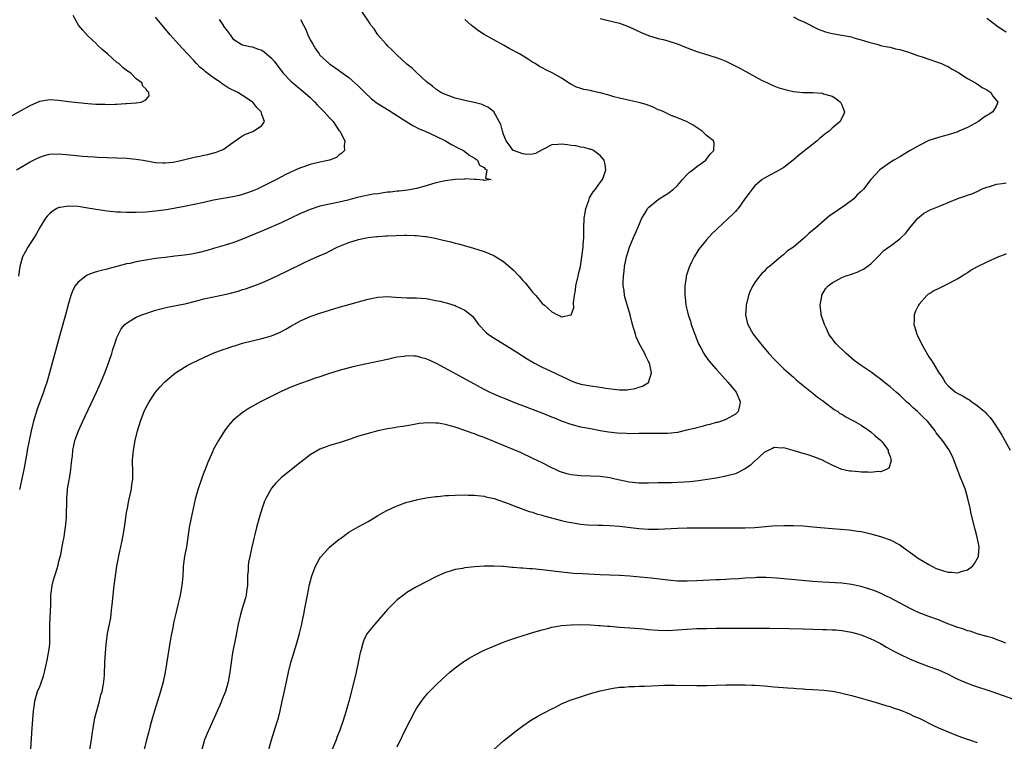
# Model space of a CAD drawing. Units: inches. Extents: x 2625000 to 2628000, y 1515000 to 1518000.
# Drawn here: x 2625117 to 2625321, y 1516009 to 1516158 of the extents above; entities that cross this region are included whole.
import ezdxf

# ---------------------------------------------------------------- set-up
doc = ezdxf.new("R2010")
doc.units = ezdxf.units.IN
doc.header["$MEASUREMENT"] = 0
doc.layers.add('LD26251515_10ft', color=113, linetype='Continuous')

msp = doc.modelspace()

# ---------------------------------------------------------------- linework, layer by layer
at = {"layer": 'LD26251515_10ft'}
for points, elevation in [([(2625119.19, 1516007.19), (2625119.47, 1516011.47), (2625119.74, 1516015), (2625119.88, 1516015.88), (2625120.01, 1516017), (2625120.21, 1516017.79), (2625120.57, 1516019), (2625121, 1516020.08), (2625121.35, 1516021), (2625121.78, 1516022.22), (2625121.99, 1516023), (2625122.52, 1516025.48), (2625122.82, 1516027), (2625123, 1516028.22), (2625123.09, 1516029), (2625123.13, 1516031.13), (2625123.11, 1516033), (2625123.29, 1516037), (2625123.33, 1516038.67), (2625123.33, 1516039), (2625123.37, 1516039.37), (2625123.59, 1516041), (2625123.89, 1516042.11), (2625124.16, 1516043), (2625124.72, 1516044.72), (2625124.79, 1516045), (2625124.82, 1516045.18), (2625125, 1516045.91), (2625125.38, 1516047.38), (2625125.85, 1516050.15), (2625126.04, 1516051), (2625126.22, 1516052.22), (2625126.37, 1516053), (2625126.46, 1516054.46), (2625126.54, 1516055), (2625126.55, 1516056.55), (2625126.61, 1516057.39), (2625126.61, 1516059), (2625126.74, 1516060.74), (2625126.77, 1516061), (2625127.13, 1516062.87), (2625127.15, 1516063.15), (2625127.47, 1516065), (2625127.62, 1516066.38), (2625127.67, 1516067), (2625127.76, 1516067.76), (2625127.88, 1516069), (2625128.04, 1516069.96), (2625128.3, 1516071), (2625129.02, 1516073), (2625129.94, 1516075), (2625132.74, 1516081), (2625133.65, 1516083), (2625134.51, 1516085), (2625135.27, 1516087), (2625135.4, 1516087.4), (2625135.91, 1516089), (2625136.15, 1516089.85), (2625136.53, 1516091), (2625137, 1516092.34), (2625137.29, 1516093), (2625137.89, 1516094.11), (2625138.65, 1516095), (2625139, 1516095.31), (2625139.73, 1516095.73), (2625141, 1516096.51), (2625142.15, 1516097), (2625143, 1516097.31), (2625145, 1516097.94), (2625145.83, 1516098.17), (2625147.42, 1516098.58), (2625151.36, 1516099.36), (2625153, 1516099.77), (2625154.01, 1516100.01), (2625155, 1516100.29), (2625159, 1516101.16), (2625160.49, 1516101.51), (2625162.07, 1516101.93), (2625163, 1516102.23), (2625163.59, 1516102.41), (2625165.3, 1516103), (2625167, 1516103.65), (2625169, 1516104.52), (2625172.03, 1516105.97), (2625175.82, 1516107.82), (2625177, 1516108.38), (2625179, 1516109.3), (2625180.2, 1516109.8), (2625181, 1516110.19), (2625182.58, 1516111), (2625185, 1516112), (2625187, 1516112.61), (2625189, 1516113.01), (2625190.8, 1516113.2), (2625191, 1516113.24), (2625192.67, 1516113.33), (2625193, 1516113.36), (2625196.52, 1516113.48), (2625197, 1516113.49), (2625198.55, 1516113.45), (2625199, 1516113.45), (2625200.76, 1516113.24), (2625201, 1516113.23), (2625202.86, 1516112.86), (2625204.49, 1516112.49), (2625206.1, 1516112.1), (2625207, 1516111.85), (2625207.69, 1516111.69), (2625210.79, 1516110.8), (2625213, 1516110.11), (2625215, 1516109.27), (2625215.41, 1516109), (2625217, 1516108.02), (2625219, 1516106.29), (2625220.25, 1516105), (2625221, 1516104.13), (2625221.54, 1516103.54), (2625223, 1516101.69), (2625223.66, 1516101), (2625225, 1516099.38), (2625225.22, 1516099.22), (2625225.44, 1516099), (2625227, 1516097.6), (2625228.16, 1516097), (2625228.76, 1516096.76), (2625229, 1516096.6), (2625230.99, 1516097.01), (2625231.52, 1516098.48), (2625231.47, 1516099.47), (2625231.68, 1516101), (2625231.9, 1516102.1), (2625231.99, 1516103), (2625232.45, 1516105), (2625232.53, 1516105.47), (2625232.89, 1516107), (2625233.23, 1516109), (2625233.46, 1516111), (2625233.5, 1516111.5), (2625233.59, 1516113), (2625233.62, 1516115), (2625233.71, 1516117), (2625233.87, 1516118.13), (2625234.05, 1516119), (2625234.67, 1516120.67), (2625234.8, 1516121.2), (2625235.54, 1516122.46), (2625236.04, 1516123), (2625237, 1516124.38), (2625237.46, 1516125), (2625237.75, 1516125.75), (2625238.14, 1516127), (2625238.04, 1516128.04), (2625237.8, 1516129), (2625237, 1516129.99), (2625235.63, 1516131), (2625235.2, 1516131.2), (2625235, 1516131.24), (2625233.66, 1516131.66), (2625233, 1516131.71), (2625231.99, 1516131.99), (2625231, 1516132.06), (2625230.21, 1516132.21), (2625229, 1516132.34), (2625228.24, 1516132.24), (2625227, 1516132.17), (2625225.29, 1516131.29), (2625225, 1516131.17), (2625223.59, 1516130.41), (2625223, 1516130.23), (2625221.81, 1516130.19), (2625221, 1516130.3), (2625219.07, 1516131), (2625219, 1516131.04), (2625218.18, 1516132.18), (2625217.51, 1516133), (2625217, 1516134.32), (2625216.78, 1516135), (2625216.41, 1516136.41), (2625216.12, 1516137), (2625215, 1516139), (2625213.9, 1516139.9), (2625213, 1516140.35), (2625212.54, 1516140.54), (2625210.93, 1516140.93), (2625209, 1516141.34), (2625207, 1516141.88), (2625205, 1516142.58), (2625204.04, 1516143), (2625203.42, 1516143.42), (2625203, 1516143.72), (2625202.33, 1516144.33), (2625201.34, 1516145), (2625201, 1516145.33), (2625199, 1516147.16), (2625198.1, 1516148.1), (2625197, 1516148.9), (2625195, 1516150.73), (2625194.72, 1516151), (2625193.89, 1516151.89), (2625193, 1516152.69), (2625192.71, 1516153), (2625190.96, 1516155), (2625190.19, 1516156.19), (2625189.56, 1516157), (2625189.35, 1516157.35), (2625187.73, 1516159.73)], 8250), ([(2625107.86, 1516134.14), (2625117, 1516139.25), (2625119, 1516140.34), (2625121, 1516141.2), (2625123, 1516141.58), (2625125, 1516141.47), (2625127, 1516141.19), (2625129, 1516140.94), (2625131, 1516140.74), (2625132.64, 1516140.64), (2625133, 1516140.6), (2625134.58, 1516140.58), (2625135, 1516140.54), (2625136.63, 1516140.63), (2625137, 1516140.61), (2625138.76, 1516140.76), (2625139, 1516140.75), (2625140.88, 1516140.88), (2625141, 1516140.88), (2625142.03, 1516141), (2625143, 1516141.49), (2625143.63, 1516142.37), (2625143.61, 1516143), (2625143.28, 1516143.28), (2625143, 1516143.81), (2625142.33, 1516144.33), (2625142.12, 1516145), (2625141, 1516145.88), (2625139.85, 1516147), (2625139, 1516147.56), (2625138.19, 1516148.19), (2625137.4, 1516149), (2625137, 1516149.27), (2625135.06, 1516151), (2625133.95, 1516151.95), (2625132.9, 1516152.9), (2625132.84, 1516153), (2625131, 1516154.75), (2625129.94, 1516155.94), (2625129.07, 1516157), (2625127.92, 1516159)], 8210), ([(2625116.19, 1516127), (2625117, 1516127.5), (2625119, 1516128.65), (2625120.56, 1516129.44), (2625121, 1516129.65), (2625122.03, 1516129.97), (2625123, 1516130.25), (2625125, 1516130.32), (2625127.97, 1516130.03), (2625129.83, 1516129.83), (2625131, 1516129.75), (2625132.3, 1516129.7), (2625133, 1516129.65), (2625137, 1516129.53), (2625139, 1516129.42), (2625141, 1516129.22), (2625142.4, 1516129), (2625145, 1516128.55), (2625146.47, 1516128.47), (2625147, 1516128.48), (2625148.64, 1516128.64), (2625149, 1516128.7), (2625150.5, 1516129), (2625153, 1516129.63), (2625154.15, 1516129.85), (2625155, 1516130.08), (2625155.78, 1516130.22), (2625157, 1516130.51), (2625157.37, 1516130.63), (2625158.39, 1516131), (2625159, 1516131.26), (2625161, 1516132.68), (2625162.33, 1516133.67), (2625163, 1516134.09), (2625163.61, 1516134.4), (2625165, 1516134.92), (2625165.24, 1516135), (2625167, 1516136.2), (2625167.56, 1516137), (2625167, 1516138.49), (2625166.85, 1516139), (2625165.91, 1516139.91), (2625165.12, 1516141), (2625165, 1516141.1), (2625163, 1516142.42), (2625162.03, 1516143), (2625161.34, 1516143.34), (2625161, 1516143.48), (2625160.01, 1516144.01), (2625158.79, 1516144.79), (2625158.56, 1516145), (2625157, 1516146.07), (2625155.32, 1516147.32), (2625155, 1516147.65), (2625154.21, 1516148.21), (2625153.48, 1516149), (2625153, 1516149.55), (2625151.59, 1516151), (2625149.74, 1516153), (2625148.02, 1516155), (2625145, 1516158.6)], 8220), ([(2625158.13, 1516158.13), (2625158.94, 1516156.94), (2625159, 1516156.82), (2625159.82, 1516155.82), (2625160.42, 1516155), (2625161, 1516154.12), (2625162.7, 1516153), (2625162.91, 1516152.91), (2625164.54, 1516152.54), (2625165, 1516152.5), (2625166.09, 1516152.09), (2625167, 1516151.77), (2625167.45, 1516151.45), (2625169, 1516150.12), (2625169.5, 1516149.5), (2625169.85, 1516149), (2625171.4, 1516147), (2625173, 1516145.39), (2625173.42, 1516145), (2625174.28, 1516144.28), (2625175, 1516143.73), (2625177, 1516141.96), (2625177.96, 1516141), (2625178.46, 1516140.46), (2625179.46, 1516139.46), (2625179.9, 1516139), (2625181, 1516137.76), (2625181.75, 1516137), (2625182.24, 1516136.24), (2625183, 1516135.12), (2625183.11, 1516135), (2625183.28, 1516134.72), (2625184.16, 1516133), (2625183.99, 1516131.99), (2625184.09, 1516131), (2625183.54, 1516130.46), (2625183, 1516130.09), (2625182.43, 1516129.57), (2625181, 1516129), (2625179, 1516128.58), (2625177, 1516128.12), (2625175.65, 1516127.65), (2625175, 1516127.45), (2625173.99, 1516127), (2625171.95, 1516126.05), (2625169.99, 1516125), (2625167, 1516123.48), (2625165.98, 1516123), (2625165, 1516122.58), (2625163.83, 1516122.17), (2625163, 1516121.9), (2625162.28, 1516121.72), (2625161, 1516121.43), (2625157, 1516120.72), (2625155, 1516120.29), (2625153, 1516119.83), (2625151, 1516119.42), (2625147.23, 1516118.77), (2625145.49, 1516118.51), (2625145, 1516118.45), (2625143, 1516118.27), (2625141, 1516118.19), (2625139.81, 1516118.19), (2625139, 1516118.17), (2625137.75, 1516118.25), (2625137, 1516118.25), (2625135.58, 1516118.42), (2625135, 1516118.45), (2625134.5, 1516118.5), (2625131, 1516119.11), (2625129, 1516119.41), (2625127, 1516119.52), (2625125.23, 1516119.23), (2625125, 1516119.21), (2625124.53, 1516119), (2625123.58, 1516118.42), (2625123, 1516117.92), (2625122.56, 1516117.44), (2625122.19, 1516117), (2625121, 1516115.09), (2625120.29, 1516113.71), (2625119.85, 1516113), (2625119, 1516111.74), (2625118.57, 1516111), (2625118.09, 1516110.09), (2625117.48, 1516109), (2625117, 1516107.49), (2625116.87, 1516107), (2625116.61, 1516105)], 8230), ([(2625175, 1516158.11), (2625175.6, 1516157), (2625176.05, 1516156.05), (2625176.47, 1516155), (2625177, 1516153.9), (2625177.51, 1516153), (2625178.07, 1516152.07), (2625178.81, 1516151), (2625179, 1516150.75), (2625181, 1516148.95), (2625183, 1516147.57), (2625183.32, 1516147.32), (2625185, 1516146.1), (2625187, 1516144.32), (2625187.64, 1516143.64), (2625188.28, 1516143), (2625189.7, 1516141.7), (2625190.84, 1516140.84), (2625192.07, 1516140.07), (2625193.32, 1516139.32), (2625196.97, 1516136.97), (2625198.21, 1516136.21), (2625199.54, 1516135.54), (2625200.77, 1516135), (2625203, 1516133.98), (2625205.02, 1516133), (2625206.26, 1516132.26), (2625207.56, 1516131.56), (2625208.69, 1516131), (2625210.01, 1516130.01), (2625211, 1516129.46), (2625211.59, 1516129), (2625211.99, 1516127.99), (2625213, 1516127.51), (2625213.18, 1516127.18), (2625213.54, 1516127), (2625213.26, 1516125.26), (2625214.46, 1516125), (2625213, 1516124.83), (2625212.88, 1516124.88), (2625211.31, 1516125), (2625211, 1516125.05), (2625210.97, 1516125.03), (2625209, 1516125.15), (2625208.89, 1516125.11), (2625207, 1516125.02), (2625205, 1516124.77), (2625203, 1516124.31), (2625201, 1516123.71), (2625199, 1516123.15), (2625197.18, 1516122.82), (2625195.38, 1516122.62), (2625195, 1516122.6), (2625193.59, 1516122.41), (2625193, 1516122.37), (2625191, 1516122.08), (2625190.05, 1516121.96), (2625189, 1516121.75), (2625188.35, 1516121.65), (2625186.73, 1516121.27), (2625184.76, 1516120.76), (2625183, 1516120.33), (2625181, 1516119.93), (2625179, 1516119.49), (2625177, 1516118.83), (2625175, 1516117.95), (2625173, 1516116.99), (2625171, 1516116.07), (2625167.47, 1516114.53), (2625165, 1516113.48), (2625163.79, 1516113), (2625163, 1516112.67), (2625161, 1516111.93), (2625159.42, 1516111.42), (2625157, 1516110.7), (2625155.68, 1516110.32), (2625154.09, 1516109.91), (2625152.42, 1516109.58), (2625151, 1516109.36), (2625149, 1516109.12), (2625147, 1516108.9), (2625145, 1516108.65), (2625144.57, 1516108.57), (2625143, 1516108.35), (2625142.17, 1516108.17), (2625141, 1516107.99), (2625139.66, 1516107.66), (2625139, 1516107.54), (2625137, 1516107), (2625135.4, 1516106.6), (2625135, 1516106.49), (2625133.8, 1516106.2), (2625133, 1516105.98), (2625132.26, 1516105.74), (2625131, 1516105.27), (2625130.82, 1516105.18), (2625130.55, 1516105), (2625129, 1516103.79), (2625128.38, 1516103), (2625127.87, 1516102.13), (2625127.47, 1516101), (2625127, 1516099.37), (2625126.36, 1516097), (2625125.32, 1516093.32), (2625123.06, 1516085), (2625122.48, 1516083), (2625122.1, 1516081.9), (2625121.82, 1516081), (2625120.5, 1516077.5), (2625119.73, 1516075), (2625119.27, 1516073), (2625118.44, 1516069), (2625118.34, 1516068.34), (2625117.91, 1516066.09), (2625117.73, 1516065), (2625116.89, 1516061.11), (2625116.81, 1516060.81)], 8240), ([(2625131.35, 1516007), (2625131.73, 1516009), (2625131.89, 1516010.11), (2625131.99, 1516011), (2625132.44, 1516013.56), (2625133.37, 1516017), (2625133.66, 1516018.34), (2625133.9, 1516019), (2625134.17, 1516020.17), (2625134.28, 1516021), (2625134.4, 1516022.4), (2625134.4, 1516023), (2625134.46, 1516024.46), (2625134.46, 1516025), (2625134.65, 1516027), (2625134.79, 1516028.79), (2625135.04, 1516031.04), (2625135.72, 1516034.28), (2625135.89, 1516035.89), (2625136.03, 1516037), (2625136.43, 1516041), (2625136.66, 1516043), (2625136.94, 1516045), (2625137.31, 1516046.69), (2625137.44, 1516047.44), (2625137.82, 1516049), (2625138.03, 1516049.97), (2625138.22, 1516051), (2625138.54, 1516053), (2625138.82, 1516055), (2625139, 1516056.11), (2625139.15, 1516057), (2625139.46, 1516058.54), (2625139.75, 1516059.75), (2625140.01, 1516061), (2625140.1, 1516061.9), (2625140.27, 1516063), (2625140.28, 1516064.28), (2625140.23, 1516067), (2625140.32, 1516068.32), (2625140.39, 1516069), (2625140.75, 1516071), (2625141.25, 1516073), (2625141.88, 1516075), (2625142.65, 1516077), (2625143, 1516077.75), (2625143.69, 1516079), (2625144.99, 1516081.01), (2625145.91, 1516082.09), (2625147, 1516083.2), (2625149.12, 1516085), (2625151.51, 1516086.49), (2625152.49, 1516087), (2625155, 1516088.19), (2625156.93, 1516089.07), (2625159, 1516089.83), (2625159.89, 1516090.11), (2625161, 1516090.51), (2625161.39, 1516090.61), (2625162.53, 1516091), (2625163, 1516091.14), (2625165, 1516091.62), (2625167, 1516092.08), (2625169, 1516092.68), (2625170.63, 1516093.36), (2625171.97, 1516094.03), (2625173, 1516094.67), (2625173.57, 1516095), (2625175, 1516095.77), (2625177, 1516096.65), (2625179, 1516097.36), (2625181, 1516098), (2625183, 1516098.6), (2625184.5, 1516099), (2625189, 1516100.27), (2625191, 1516100.69), (2625193, 1516100.8), (2625194.67, 1516100.67), (2625197, 1516100.54), (2625199, 1516100.53), (2625201, 1516100.37), (2625203, 1516099.98), (2625203.79, 1516099.8), (2625205.4, 1516099.4), (2625207, 1516098.92), (2625207.18, 1516098.82), (2625209, 1516097.97), (2625210.25, 1516097), (2625210.63, 1516096.63), (2625211.5, 1516095.5), (2625211.84, 1516095), (2625213.37, 1516093.37), (2625213.8, 1516093), (2625214.5, 1516092.5), (2625215.73, 1516091.73), (2625219, 1516089.75), (2625221.9, 1516087.9), (2625223.43, 1516087), (2625225, 1516086.2), (2625227.51, 1516085), (2625228.53, 1516084.53), (2625229, 1516084.28), (2625229.88, 1516083.88), (2625231, 1516083.31), (2625231.9, 1516083), (2625233, 1516082.64), (2625235, 1516082.31), (2625237, 1516082.05), (2625238.15, 1516081.85), (2625240.46, 1516081.54), (2625241, 1516081.51), (2625242.5, 1516081.5), (2625244.25, 1516081.75), (2625245, 1516082.02), (2625245.77, 1516082.23), (2625247, 1516083), (2625247.63, 1516085), (2625247.26, 1516086.74), (2625247.17, 1516087), (2625247, 1516087.35), (2625246.43, 1516088.43), (2625246.22, 1516089), (2625245.08, 1516091.08), (2625244.47, 1516092.47), (2625244.28, 1516093), (2625243.72, 1516095), (2625243.23, 1516097), (2625242.25, 1516100.25), (2625242.06, 1516101), (2625241.93, 1516102.07), (2625241.78, 1516103), (2625241.77, 1516103.77), (2625241.81, 1516105), (2625241.95, 1516106.05), (2625242.04, 1516107), (2625242.45, 1516109), (2625242.56, 1516109.44), (2625243.07, 1516111), (2625243.92, 1516113), (2625244.26, 1516113.74), (2625244.8, 1516115), (2625245.64, 1516117), (2625246.56, 1516118.56), (2625246.8, 1516119), (2625247, 1516119.24), (2625249, 1516120.88), (2625250.3, 1516121.7), (2625251, 1516122.09), (2625252.15, 1516123), (2625253, 1516123.81), (2625254.03, 1516125), (2625255, 1516126.05), (2625255.47, 1516126.53), (2625256.18, 1516127), (2625257, 1516127.74), (2625258.86, 1516129), (2625259, 1516129.22), (2625259.76, 1516130.24), (2625260.49, 1516131), (2625260.57, 1516132.57), (2625260.44, 1516133), (2625259, 1516134.15), (2625258.1, 1516135), (2625256.27, 1516136.27), (2625254.98, 1516136.98), (2625253, 1516137.8), (2625251.72, 1516138.28), (2625251, 1516138.59), (2625250.15, 1516139), (2625249.35, 1516139.35), (2625249, 1516139.47), (2625247.98, 1516139.98), (2625246.52, 1516140.52), (2625245, 1516140.98), (2625242.52, 1516141.48), (2625241, 1516141.85), (2625239.85, 1516142.15), (2625239, 1516142.42), (2625238.55, 1516142.55), (2625237, 1516142.95), (2625235.31, 1516143.31), (2625235, 1516143.41), (2625233.62, 1516143.62), (2625233, 1516143.89), (2625232.11, 1516144.11), (2625230.82, 1516144.82), (2625229, 1516145.98), (2625227.22, 1516147), (2625225.75, 1516147.75), (2625225, 1516148.11), (2625224.44, 1516148.44), (2625223.55, 1516149), (2625223, 1516149.31), (2625221.98, 1516149.98), (2625220.33, 1516151), (2625218.16, 1516152.16), (2625217, 1516152.83), (2625213.02, 1516155.02), (2625211.8, 1516155.8), (2625210.67, 1516156.67), (2625210.28, 1516157), (2625209, 1516158.12)], 8260), ([(2625237, 1516158.36), (2625238.07, 1516158.07), (2625241, 1516157.36), (2625242.09, 1516157), (2625243, 1516156.63), (2625245.48, 1516155.48), (2625247, 1516154.85), (2625249, 1516154.23), (2625250.01, 1516153.99), (2625251, 1516153.7), (2625252.91, 1516153.09), (2625253.17, 1516153), (2625254.46, 1516152.46), (2625255, 1516152.27), (2625255.91, 1516151.91), (2625257, 1516151.55), (2625257.39, 1516151.39), (2625258.62, 1516151), (2625261, 1516150.27), (2625261.94, 1516149.94), (2625263, 1516149.53), (2625266.03, 1516148.03), (2625267, 1516147.42), (2625267.29, 1516147.29), (2625269, 1516146.35), (2625270.4, 1516145.6), (2625271.61, 1516145), (2625272.57, 1516144.57), (2625274, 1516144), (2625275, 1516143.7), (2625275.56, 1516143.56), (2625277, 1516143.26), (2625279, 1516143.06), (2625281, 1516143), (2625283, 1516142.86), (2625283.22, 1516142.78), (2625285, 1516142.24), (2625285.76, 1516141.76), (2625286.75, 1516141), (2625287, 1516140.48), (2625287.4, 1516139.4), (2625287.57, 1516139), (2625287.41, 1516138.59), (2625287, 1516137.73), (2625286.74, 1516137.26), (2625286.63, 1516137), (2625285, 1516135.66), (2625284.36, 1516135), (2625283.56, 1516134.44), (2625283, 1516133.97), (2625282.44, 1516133.56), (2625281.88, 1516133), (2625278.03, 1516129.97), (2625276.96, 1516129), (2625275, 1516127.5), (2625273.41, 1516126.58), (2625272.09, 1516125.91), (2625271, 1516125.32), (2625270.51, 1516125), (2625269, 1516123.69), (2625268.42, 1516123), (2625267.83, 1516122.17), (2625266.92, 1516121), (2625265.52, 1516119), (2625265.29, 1516118.71), (2625265, 1516118.37), (2625264.29, 1516117.71), (2625263.57, 1516117), (2625261.19, 1516114.81), (2625261, 1516114.59), (2625260.18, 1516113.82), (2625259, 1516112.5), (2625257.74, 1516111), (2625257.42, 1516110.58), (2625257, 1516109.9), (2625256.63, 1516109.37), (2625256.43, 1516109), (2625255.91, 1516107.91), (2625255.45, 1516107), (2625255.32, 1516106.68), (2625254.79, 1516105), (2625254.76, 1516104.76), (2625254.49, 1516103), (2625254.52, 1516102.52), (2625254.5, 1516101), (2625254.58, 1516100.58), (2625254.74, 1516099), (2625255, 1516097.92), (2625255.2, 1516097), (2625255.66, 1516095.66), (2625255.83, 1516095), (2625256.57, 1516093), (2625257.37, 1516091), (2625257.82, 1516090.18), (2625258.43, 1516089), (2625258.65, 1516088.65), (2625259.51, 1516087.51), (2625261, 1516085.78), (2625261.71, 1516085), (2625262.3, 1516084.3), (2625263.49, 1516083), (2625265.12, 1516081), (2625265.68, 1516079.68), (2625266, 1516079), (2625265.86, 1516078.14), (2625265.55, 1516077), (2625265, 1516076.42), (2625263.78, 1516075.78), (2625263, 1516075.31), (2625262.12, 1516075), (2625261.26, 1516074.74), (2625261, 1516074.69), (2625259.69, 1516074.31), (2625259, 1516074.15), (2625258.1, 1516073.9), (2625257, 1516073.64), (2625256.5, 1516073.5), (2625254.89, 1516073.11), (2625253, 1516072.67), (2625251, 1516072.43), (2625250.44, 1516072.44), (2625249, 1516072.44), (2625248.47, 1516072.47), (2625247, 1516072.47), (2625246.47, 1516072.47), (2625245, 1516072.41), (2625243, 1516072.39), (2625242.42, 1516072.42), (2625240.54, 1516072.54), (2625238.74, 1516072.74), (2625237, 1516073), (2625235, 1516073.37), (2625233, 1516073.78), (2625231, 1516074.29), (2625229.02, 1516075.02), (2625227.58, 1516075.58), (2625227, 1516075.84), (2625226.16, 1516076.16), (2625225, 1516076.64), (2625219, 1516078.94), (2625217.51, 1516079.51), (2625216.09, 1516080.09), (2625214.7, 1516080.7), (2625214.07, 1516081), (2625213, 1516081.55), (2625209.49, 1516083.49), (2625203.09, 1516086.91), (2625201.59, 1516087.59), (2625201, 1516087.89), (2625200.1, 1516088.1), (2625199, 1516088.44), (2625198.43, 1516088.43), (2625197, 1516088.51), (2625196.41, 1516088.41), (2625195, 1516088.23), (2625194, 1516088), (2625193, 1516087.79), (2625191, 1516087.35), (2625187.39, 1516086.61), (2625185.78, 1516086.22), (2625183, 1516085.45), (2625180.77, 1516084.77), (2625179, 1516084.17), (2625177.8, 1516083.8), (2625177, 1516083.5), (2625175, 1516082.81), (2625173, 1516082), (2625171, 1516081.12), (2625166.7, 1516079), (2625164.34, 1516077.66), (2625163.32, 1516077), (2625163, 1516076.77), (2625161, 1516075.1), (2625160, 1516074), (2625159.27, 1516073), (2625157.98, 1516071), (2625156.92, 1516069.08), (2625156.81, 1516068.81), (2625155.73, 1516066.27), (2625155.26, 1516065), (2625155, 1516064.36), (2625154.48, 1516063), (2625153.77, 1516061), (2625153.16, 1516058.84), (2625152.34, 1516055), (2625151.96, 1516053), (2625151.59, 1516050.41), (2625151.36, 1516049), (2625151, 1516047), (2625150.73, 1516045), (2625150.7, 1516044.7), (2625150.61, 1516043), (2625150.5, 1516041.5), (2625150.45, 1516041), (2625150.09, 1516039), (2625149.82, 1516037.82), (2625149.61, 1516037), (2625149.17, 1516035.17), (2625149.09, 1516034.91), (2625148.73, 1516033.27), (2625148.64, 1516032.64), (2625148.09, 1516029.91), (2625147.55, 1516026.45), (2625146.95, 1516023), (2625146.56, 1516021), (2625146.03, 1516019), (2625144.74, 1516015), (2625144.34, 1516013.66), (2625143.89, 1516011.89), (2625143.5, 1516010.5), (2625143.14, 1516009), (2625142.63, 1516007)], 8270), ([(2625277, 1516158.66), (2625278.1, 1516158.1), (2625279, 1516157.71), (2625280.8, 1516156.8), (2625281, 1516156.71), (2625282.14, 1516156.14), (2625283.63, 1516155.62), (2625285, 1516155.27), (2625289, 1516154.52), (2625289.73, 1516154.27), (2625291, 1516153.95), (2625292.58, 1516153.42), (2625294.27, 1516153), (2625294.84, 1516152.84), (2625295, 1516152.79), (2625296.46, 1516152.46), (2625297, 1516152.38), (2625298.09, 1516152.09), (2625299, 1516151.92), (2625299.69, 1516151.69), (2625301, 1516151.3), (2625302.68, 1516150.68), (2625303.61, 1516150.39), (2625305, 1516149.92), (2625306.59, 1516149.41), (2625307, 1516149.27), (2625307.66, 1516149), (2625308.57, 1516148.57), (2625309, 1516148.39), (2625309.84, 1516147.84), (2625311, 1516147.27), (2625313, 1516145.93), (2625314.67, 1516145), (2625314.85, 1516144.85), (2625315, 1516144.79), (2625316.05, 1516144.05), (2625317, 1516143.56), (2625317.87, 1516143), (2625318.27, 1516142.27), (2625319, 1516141.37), (2625319.27, 1516141), (2625319, 1516140.34), (2625318.27, 1516139), (2625317.49, 1516138.51), (2625317, 1516138.26), (2625316.25, 1516137.75), (2625315.26, 1516137), (2625313, 1516135.77), (2625311.24, 1516135), (2625311, 1516134.91), (2625309, 1516134.28), (2625308.01, 1516133.99), (2625307, 1516133.72), (2625305, 1516133.07), (2625303, 1516132.09), (2625301.14, 1516131), (2625299, 1516129.71), (2625298.54, 1516129.46), (2625297.75, 1516129), (2625297, 1516128.51), (2625294.9, 1516127), (2625293, 1516125), (2625291.5, 1516123), (2625291.23, 1516122.77), (2625291, 1516122.5), (2625290.16, 1516121.84), (2625289.51, 1516121), (2625287.64, 1516119.64), (2625285, 1516117.87), (2625284.47, 1516117.53), (2625283.88, 1516117), (2625281.61, 1516115), (2625280.17, 1516113.83), (2625279.32, 1516113), (2625279, 1516112.74), (2625277.01, 1516111), (2625275.77, 1516110.23), (2625275, 1516109.47), (2625274.72, 1516109.28), (2625274.41, 1516109), (2625273, 1516107.87), (2625272.01, 1516107), (2625271.44, 1516106.56), (2625271, 1516106.06), (2625270.44, 1516105.56), (2625270, 1516105), (2625269, 1516103.67), (2625268.58, 1516103), (2625268.05, 1516101.95), (2625267.67, 1516101), (2625267.18, 1516099), (2625267.19, 1516098.81), (2625267.1, 1516097), (2625267.42, 1516095.42), (2625267.55, 1516095), (2625268.67, 1516093), (2625269.72, 1516091.72), (2625270.23, 1516091), (2625270.6, 1516090.6), (2625271.92, 1516089), (2625273, 1516087.81), (2625273.4, 1516087.4), (2625275, 1516085.85), (2625275.97, 1516085), (2625276.49, 1516084.5), (2625277, 1516084.08), (2625277.56, 1516083.56), (2625278.26, 1516083), (2625279, 1516082.37), (2625280.72, 1516081), (2625280.87, 1516080.87), (2625281, 1516080.78), (2625281.97, 1516079.97), (2625283, 1516079.27), (2625285.43, 1516077.43), (2625286.15, 1516077), (2625286.61, 1516076.61), (2625287, 1516076.43), (2625287.86, 1516075.86), (2625289, 1516075.29), (2625289.54, 1516075), (2625291, 1516074.15), (2625292.75, 1516073), (2625293, 1516072.8), (2625293.94, 1516071.94), (2625295, 1516071.08), (2625295.32, 1516070.68), (2625296.58, 1516069), (2625296.61, 1516068.61), (2625297, 1516067.66), (2625297.12, 1516067.12), (2625297.16, 1516067), (2625297.2, 1516066.8), (2625296.71, 1516065.29), (2625296.25, 1516065), (2625295, 1516064.49), (2625294.54, 1516064.54), (2625293, 1516064.38), (2625292.45, 1516064.45), (2625291, 1516064.46), (2625290.53, 1516064.53), (2625289, 1516064.63), (2625288.67, 1516064.67), (2625287, 1516065.01), (2625285, 1516065.85), (2625283.19, 1516066.81), (2625283, 1516066.9), (2625281, 1516067.7), (2625280.02, 1516068.02), (2625279, 1516068.3), (2625276.91, 1516068.91), (2625275, 1516069.44), (2625274.57, 1516069.43), (2625273, 1516069.54), (2625272.68, 1516069.32), (2625271, 1516068.58), (2625269.14, 1516066.86), (2625269, 1516066.77), (2625268.09, 1516065.91), (2625267, 1516065.1), (2625265, 1516064.1), (2625263, 1516063.58), (2625261, 1516063.21), (2625259.12, 1516062.88), (2625257.37, 1516062.63), (2625255.57, 1516062.43), (2625254.38, 1516062.38), (2625253, 1516062.29), (2625251.76, 1516062.24), (2625249, 1516062.2), (2625247, 1516062.13), (2625245, 1516062.14), (2625243, 1516062.38), (2625240.08, 1516063), (2625239, 1516063.25), (2625237, 1516063.51), (2625233, 1516063.64), (2625231, 1516063.89), (2625230.12, 1516064.12), (2625229, 1516064.45), (2625228.6, 1516064.6), (2625227.72, 1516065), (2625227, 1516065.33), (2625225, 1516066.34), (2625223.21, 1516067.21), (2625220.49, 1516068.49), (2625219, 1516069.15), (2625217, 1516069.98), (2625213, 1516071.59), (2625211.97, 1516071.97), (2625211, 1516072.35), (2625210.51, 1516072.51), (2625209, 1516073.09), (2625207, 1516073.75), (2625205.95, 1516074.05), (2625205, 1516074.27), (2625203.45, 1516074.55), (2625203, 1516074.59), (2625201.34, 1516074.66), (2625199.52, 1516074.48), (2625197.83, 1516074.17), (2625197, 1516074.03), (2625196.14, 1516073.86), (2625195, 1516073.72), (2625194.41, 1516073.59), (2625193, 1516073.39), (2625191, 1516072.98), (2625189, 1516072.47), (2625187, 1516071.86), (2625185.25, 1516071.25), (2625183, 1516070.52), (2625181, 1516069.93), (2625180.3, 1516069.7), (2625179, 1516069.19), (2625178.64, 1516069), (2625177, 1516068.01), (2625175.64, 1516067), (2625174.17, 1516065.83), (2625171, 1516063.24), (2625169.85, 1516062.15), (2625169, 1516061.13), (2625168.9, 1516061), (2625167.8, 1516059), (2625167.56, 1516058.44), (2625167.03, 1516057), (2625166.42, 1516055), (2625165.88, 1516053), (2625165.55, 1516051.55), (2625165.29, 1516050.71), (2625164.93, 1516048.93), (2625164.47, 1516047), (2625164.22, 1516045.78), (2625164.15, 1516045), (2625164.12, 1516044.12), (2625164.03, 1516043), (2625163.98, 1516041), (2625163.8, 1516039.8), (2625163.73, 1516039), (2625163.61, 1516038.39), (2625163, 1516036.4), (2625162.54, 1516035), (2625162.05, 1516033), (2625161.59, 1516030.41), (2625160.93, 1516027), (2625160.6, 1516025), (2625160.36, 1516023), (2625160.02, 1516021), (2625159.43, 1516019), (2625159, 1516017.91), (2625158.33, 1516016.33), (2625155.64, 1516010.36), (2625155.11, 1516009), (2625154.53, 1516007)], 8280), ([(2625321, 1516155.5), (2625320.09, 1516156.09), (2625319, 1516156.86), (2625317.77, 1516157.77), (2625317, 1516158.38)], 8290), ([(2625168.4, 1516007), (2625168.96, 1516009), (2625169.63, 1516011), (2625170.44, 1516013.56), (2625170.79, 1516015), (2625171.21, 1516017), (2625171.5, 1516018.5), (2625171.82, 1516019.82), (2625172.05, 1516021), (2625172.5, 1516023), (2625173, 1516025), (2625173.48, 1516026.52), (2625173.6, 1516027), (2625174.21, 1516029), (2625174.78, 1516031), (2625175.26, 1516033), (2625175.53, 1516034.47), (2625175.67, 1516035), (2625175.83, 1516035.83), (2625176.4, 1516039), (2625176.84, 1516041.16), (2625177.34, 1516043), (2625178.11, 1516045), (2625178.4, 1516045.6), (2625179, 1516046.63), (2625179.14, 1516046.86), (2625179.25, 1516047), (2625181, 1516048.94), (2625183, 1516050.55), (2625183.28, 1516050.72), (2625185, 1516051.99), (2625186.9, 1516053.1), (2625189, 1516054.24), (2625190.22, 1516055), (2625191, 1516055.45), (2625191.98, 1516055.98), (2625193, 1516056.56), (2625194.66, 1516057.34), (2625195, 1516057.49), (2625197, 1516058.21), (2625197.65, 1516058.35), (2625199, 1516058.73), (2625199.24, 1516058.76), (2625201, 1516059.1), (2625203, 1516059.4), (2625203.42, 1516059.42), (2625205, 1516059.59), (2625205.6, 1516059.6), (2625207, 1516059.68), (2625209, 1516059.71), (2625209.69, 1516059.69), (2625211, 1516059.67), (2625211.58, 1516059.58), (2625213, 1516059.46), (2625213.35, 1516059.35), (2625215.03, 1516058.97), (2625218.13, 1516057.87), (2625219, 1516057.53), (2625222.32, 1516056.32), (2625223, 1516056.12), (2625223.81, 1516055.81), (2625225, 1516055.5), (2625225.37, 1516055.37), (2625229, 1516054.45), (2625230.18, 1516054.18), (2625231, 1516054.02), (2625233, 1516053.7), (2625234.46, 1516053.54), (2625236.56, 1516053.44), (2625237.46, 1516053.46), (2625239, 1516053.42), (2625241, 1516053.28), (2625245, 1516052.76), (2625247, 1516052.61), (2625249, 1516052.62), (2625253, 1516052.83), (2625255, 1516052.91), (2625257, 1516052.94), (2625259, 1516052.94), (2625264.89, 1516052.89), (2625267, 1516052.91), (2625268.99, 1516053.01), (2625272.67, 1516053.33), (2625275, 1516053.41), (2625277, 1516053.4), (2625279, 1516053.3), (2625281, 1516053.13), (2625285, 1516052.75), (2625288.49, 1516052.49), (2625289, 1516052.44), (2625290.25, 1516052.25), (2625291, 1516052.13), (2625291.91, 1516051.91), (2625293, 1516051.67), (2625293.51, 1516051.51), (2625295, 1516051.11), (2625297, 1516050.4), (2625299, 1516049.37), (2625299.53, 1516049), (2625300.36, 1516048.36), (2625301, 1516047.95), (2625301.53, 1516047.53), (2625302.3, 1516047), (2625302.69, 1516046.69), (2625304.2, 1516045.8), (2625305, 1516045.3), (2625306.52, 1516044.52), (2625307, 1516044.32), (2625308.02, 1516044.02), (2625309, 1516043.7), (2625309.71, 1516043.71), (2625311, 1516043.56), (2625311.91, 1516043.91), (2625313, 1516044.21), (2625314.03, 1516045), (2625314.46, 1516045.54), (2625315.29, 1516047), (2625315.4, 1516049), (2625314.98, 1516051), (2625314.57, 1516052.57), (2625313.8, 1516055.8), (2625313.55, 1516057), (2625313.1, 1516059), (2625312.51, 1516061), (2625311.73, 1516063), (2625311.5, 1516063.5), (2625310.19, 1516067), (2625309.82, 1516067.82), (2625309.2, 1516069), (2625309.13, 1516069.13), (2625307.81, 1516071), (2625306.56, 1516072.56), (2625306.31, 1516073), (2625304.76, 1516075), (2625303.85, 1516075.85), (2625302.69, 1516077), (2625301.76, 1516077.76), (2625301, 1516078.48), (2625300.42, 1516079), (2625299, 1516080.38), (2625298.65, 1516080.65), (2625298.23, 1516081), (2625297, 1516082.1), (2625295.83, 1516083), (2625295, 1516083.69), (2625294.24, 1516084.24), (2625293.1, 1516085.1), (2625291, 1516086.5), (2625290.33, 1516087), (2625289.58, 1516087.58), (2625288.49, 1516088.49), (2625287.89, 1516089), (2625285.83, 1516091), (2625285.45, 1516091.45), (2625285, 1516092.08), (2625284.59, 1516092.59), (2625284.35, 1516093), (2625283.82, 1516094.18), (2625283.42, 1516095), (2625282.76, 1516097), (2625282.71, 1516097.29), (2625282.49, 1516099), (2625282.85, 1516100.85), (2625282.86, 1516101), (2625282.9, 1516101.1), (2625283.63, 1516102.37), (2625284.19, 1516103), (2625285, 1516103.66), (2625286.37, 1516104.37), (2625287, 1516104.74), (2625287.67, 1516105), (2625289, 1516105.43), (2625290.16, 1516105.84), (2625291, 1516106.22), (2625291.51, 1516106.49), (2625292.25, 1516107), (2625293, 1516107.57), (2625294.45, 1516109), (2625295.7, 1516110.3), (2625296.69, 1516111), (2625297, 1516111.25), (2625299, 1516112.73), (2625299.31, 1516113), (2625300.15, 1516113.85), (2625301.08, 1516115), (2625302.75, 1516117), (2625303, 1516117.24), (2625303.98, 1516118.02), (2625305.28, 1516118.72), (2625307, 1516119.41), (2625307.71, 1516119.71), (2625309, 1516120.23), (2625311, 1516121.09), (2625312.44, 1516121.56), (2625313, 1516121.8), (2625313.92, 1516122.08), (2625315, 1516122.56), (2625315.32, 1516122.68), (2625315.93, 1516123), (2625317, 1516123.44), (2625317.59, 1516123.59), (2625319, 1516124.02), (2625320.17, 1516124.17), (2625321, 1516124.3)], 8290), ([(2625321, 1516109.66), (2625320.57, 1516109.44), (2625319.43, 1516109), (2625317, 1516107.92), (2625315.03, 1516106.97), (2625313.76, 1516106.24), (2625313, 1516105.71), (2625312.56, 1516105.44), (2625311.93, 1516105), (2625311, 1516104.48), (2625308.21, 1516103), (2625307.38, 1516102.62), (2625306.03, 1516101.97), (2625305, 1516101.29), (2625304.81, 1516101.19), (2625304.61, 1516101), (2625303, 1516099.21), (2625302.85, 1516099), (2625302.25, 1516097.75), (2625301.98, 1516097), (2625301.97, 1516095.98), (2625301.9, 1516095), (2625302.19, 1516094.19), (2625302.51, 1516093), (2625303.48, 1516091), (2625305, 1516088.33), (2625305.57, 1516087.57), (2625305.92, 1516087), (2625307, 1516085.15), (2625307.89, 1516083.89), (2625308.39, 1516083), (2625309, 1516082.32), (2625310.5, 1516081), (2625311, 1516080.72), (2625312.14, 1516080.14), (2625313, 1516079.63), (2625313.41, 1516079.41), (2625313.93, 1516079), (2625315, 1516078.26), (2625316.51, 1516077), (2625316.76, 1516076.76), (2625317, 1516076.47), (2625317.72, 1516075.72), (2625318.28, 1516075), (2625319.58, 1516073), (2625320.11, 1516072.11), (2625321.87, 1516069)], 8300), ([(2625320.98, 1516029), (2625318.13, 1516030.13), (2625317, 1516030.42), (2625315.02, 1516030.98), (2625313.55, 1516031.55), (2625313, 1516031.61), (2625312.02, 1516032.02), (2625311, 1516032.27), (2625310.48, 1516032.48), (2625308.96, 1516033.04), (2625307, 1516033.84), (2625305, 1516034.56), (2625303, 1516035.33), (2625301.87, 1516035.87), (2625301, 1516036.25), (2625297, 1516038.42), (2625295.78, 1516039), (2625295.26, 1516039.26), (2625293.84, 1516039.84), (2625293, 1516040.14), (2625292.35, 1516040.35), (2625291, 1516040.76), (2625289, 1516041.19), (2625287, 1516041.43), (2625284.41, 1516041.59), (2625283, 1516041.66), (2625281, 1516041.81), (2625275, 1516042.38), (2625273.49, 1516042.51), (2625271.38, 1516042.62), (2625269.39, 1516042.61), (2625269, 1516042.59), (2625267, 1516042.47), (2625265.64, 1516042.36), (2625263.75, 1516042.25), (2625263, 1516042.23), (2625261.83, 1516042.17), (2625261, 1516042.15), (2625257, 1516041.94), (2625255, 1516041.87), (2625253, 1516041.9), (2625251, 1516042.06), (2625247.53, 1516042.47), (2625245.29, 1516042.71), (2625243.12, 1516042.88), (2625241, 1516043.01), (2625237, 1516043.21), (2625233.37, 1516043.37), (2625231.48, 1516043.48), (2625229.64, 1516043.64), (2625227.85, 1516043.85), (2625225, 1516044.21), (2625223, 1516044.4), (2625222.43, 1516044.43), (2625221, 1516044.54), (2625220.56, 1516044.56), (2625219, 1516044.71), (2625218.71, 1516044.71), (2625217, 1516044.89), (2625216.88, 1516044.88), (2625215, 1516044.98), (2625213, 1516044.95), (2625211, 1516044.82), (2625209, 1516044.61), (2625208.52, 1516044.52), (2625207, 1516044.27), (2625205.94, 1516043.94), (2625205, 1516043.67), (2625203, 1516042.76), (2625201, 1516041.73), (2625199, 1516040.69), (2625197, 1516039.5), (2625196.29, 1516039), (2625195, 1516037.99), (2625193.92, 1516037), (2625193, 1516036.03), (2625192.09, 1516035), (2625191.6, 1516034.4), (2625190.35, 1516033), (2625189, 1516031.33), (2625188.79, 1516031), (2625188.13, 1516029.87), (2625187.85, 1516029), (2625187.47, 1516027.47), (2625187.31, 1516027), (2625187.25, 1516026.75), (2625186.92, 1516025), (2625186.51, 1516023), (2625186.02, 1516021), (2625184.97, 1516016.97), (2625184.42, 1516015), (2625184.06, 1516013.94), (2625183.8, 1516013), (2625183.11, 1516011), (2625182.52, 1516009.48), (2625182.36, 1516009), (2625181.56, 1516007)], 8300), ([(2625195, 1516007.59), (2625197, 1516011.72), (2625197.64, 1516013), (2625198.7, 1516015), (2625199, 1516015.53), (2625199.99, 1516017), (2625200.42, 1516017.58), (2625201.35, 1516018.65), (2625203, 1516020.32), (2625204.37, 1516021.63), (2625205.89, 1516023), (2625207, 1516023.92), (2625208.77, 1516025.23), (2625210, 1516026), (2625211, 1516026.57), (2625213, 1516027.55), (2625215, 1516028.44), (2625216.81, 1516029.19), (2625218.27, 1516029.73), (2625219.76, 1516030.24), (2625223.28, 1516031.28), (2625225, 1516031.81), (2625226.08, 1516032.08), (2625227, 1516032.36), (2625228.62, 1516032.62), (2625229, 1516032.7), (2625231, 1516032.85), (2625233, 1516032.89), (2625235, 1516032.86), (2625236.72, 1516032.72), (2625237, 1516032.72), (2625238.53, 1516032.53), (2625239, 1516032.52), (2625240.38, 1516032.38), (2625241, 1516032.36), (2625244.16, 1516032.16), (2625246, 1516032), (2625247, 1516031.89), (2625249, 1516031.73), (2625251, 1516031.67), (2625253, 1516031.76), (2625255, 1516031.92), (2625257, 1516032.04), (2625259, 1516032.1), (2625261, 1516032.11), (2625272.12, 1516032.12), (2625276.1, 1516032.1), (2625279, 1516032.02), (2625281, 1516031.93), (2625283, 1516031.86), (2625283.85, 1516031.85), (2625285, 1516031.81), (2625285.77, 1516031.77), (2625287, 1516031.67), (2625289, 1516031.33), (2625291, 1516030.76), (2625293, 1516029.96), (2625293.64, 1516029.64), (2625295, 1516028.95), (2625296.23, 1516028.23), (2625297, 1516027.82), (2625297.52, 1516027.52), (2625299, 1516026.75), (2625301, 1516025.78), (2625303, 1516024.94), (2625305, 1516024.2), (2625307, 1516023.48), (2625309, 1516022.59), (2625310.03, 1516022.03), (2625311, 1516021.59), (2625312.82, 1516020.82), (2625314.28, 1516020.28), (2625318.03, 1516019), (2625324.68, 1516016.68)], 8310), ([(2625214.96, 1516007), (2625217, 1516008.78), (2625218.21, 1516009.79), (2625219.32, 1516010.68), (2625221, 1516011.92), (2625222.6, 1516013), (2625224.07, 1516013.93), (2625225, 1516014.38), (2625225.39, 1516014.61), (2625227, 1516015.46), (2625227.87, 1516015.87), (2625229, 1516016.44), (2625230.8, 1516017.2), (2625232.28, 1516017.72), (2625235, 1516018.59), (2625237, 1516019.17), (2625239, 1516019.6), (2625239.69, 1516019.69), (2625241, 1516019.89), (2625241.95, 1516019.95), (2625243, 1516020.05), (2625244.08, 1516020.08), (2625245, 1516020.13), (2625246.16, 1516020.16), (2625249, 1516020.25), (2625250.31, 1516020.31), (2625252.36, 1516020.36), (2625257, 1516020.27), (2625259, 1516020.29), (2625263, 1516020.41), (2625265, 1516020.44), (2625266.41, 1516020.41), (2625267, 1516020.41), (2625268.35, 1516020.35), (2625269, 1516020.33), (2625271, 1516020.18), (2625273, 1516020), (2625275.78, 1516019.78), (2625277, 1516019.71), (2625277.64, 1516019.64), (2625279, 1516019.57), (2625279.52, 1516019.52), (2625281, 1516019.44), (2625283.28, 1516019.28), (2625285, 1516019.08), (2625285.46, 1516019), (2625287, 1516018.7), (2625289, 1516018.21), (2625291, 1516017.66), (2625292.91, 1516017.1), (2625294.58, 1516016.58), (2625295, 1516016.48), (2625296.11, 1516016.11), (2625297, 1516015.89), (2625297.63, 1516015.63), (2625299, 1516015.22), (2625301, 1516014.39), (2625301.94, 1516013.94), (2625303, 1516013.48), (2625305.98, 1516011.98), (2625307, 1516011.51), (2625308.17, 1516011), (2625309, 1516010.65), (2625311, 1516009.88), (2625312.76, 1516009.24), (2625313.46, 1516009), (2625315, 1516008.5)], 8320)]:
    msp.add_lwpolyline(points, dxfattribs=dict(at, elevation=elevation))

doc.saveas('drawing.dxf')
